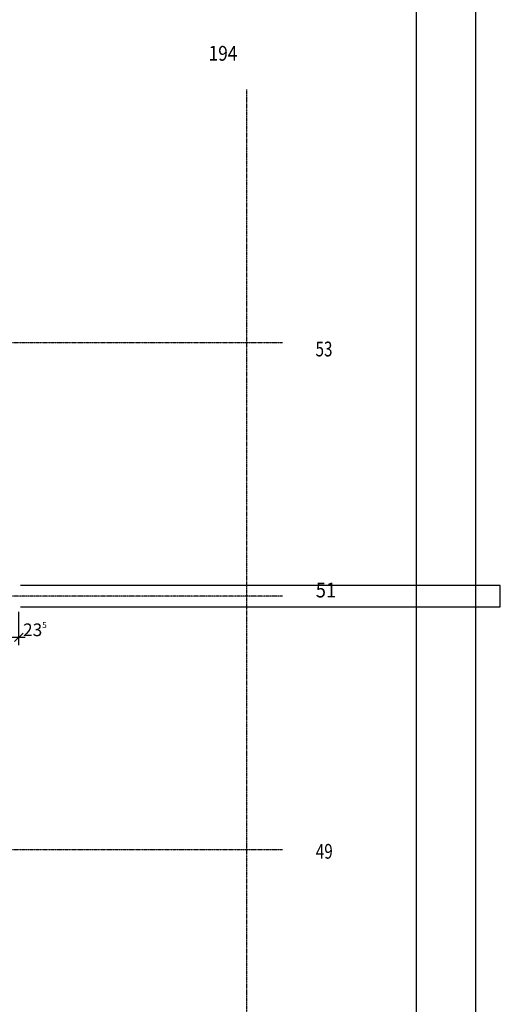
# Model space of a CAD drawing. Units: millimetres. Extents: x 110705 to 195000, y 15149 to 95154.
# Drawn here: x 189310 to 195000, y 43171 to 54822 of the extents above; entities that cross this region are included whole.
import ezdxf

# ---------------------------------------------------------------- set-up
doc = ezdxf.new("R2010")
doc.units = ezdxf.units.MM
doc.header["$MEASUREMENT"] = 0
doc.linetypes.add('STRICHPUNKTIERT', pattern=[10, 5, -2.5, 0, -2.5])
for name, color, linetype in [('A_A_PL_RAHMEN', 7, 'Continuous'), ('A_ACHSENR_TEXT', 7, 'Continuous'), ('A_ACHSENRASTER', 7, 'Continuous'), ('A_BEMASSUNG', 7, 'Continuous'), ('A_WT_BETON', 7, 'Continuous')]:
    doc.layers.add(name, color=color, linetype=linetype)
doc.styles.add('ERSTELLTER_STIL_1', font='ARIALN.TTF')
doc.styles.add('ERSTELLTER_STIL_2', font='txt')
doc.styles.add('ERSTELLTER_STIL_3', font='arial.ttf')
doc.dimstyles.new('ERSTELLTER_STIL__2', dxfattribs={"dimtxt": 150, "dimasz": 95, "dimexe": 0.18, "dimexo": 300, "dimgap": 0.09, "dimtad": 1, "dimtih": 1, "dimtoh": 1, "dimlfac": 0.001, "dimzin": 0, "dimdsep": 46, "dimtxsty": 'ERSTELLTER_STIL_2', "dimblk": 'ARROWHEAD_6', "dimblk1": 'ARROWHEAD_6', "dimblk2": 'ARROWHEAD_6', "dimcen": 0.09, "dimclrd": 7, "dimclre": 7, "dimclrt": 7, "dimazin": 0, "dimtfac": 1, "dimtdec": 4, "dimtmove": 0, "dimatfit": 3, "dimfxl": 1, "dimtolj": 1, "dimtzin": 0, "dimarcsym": 0})

# ---------------------------------------------------------------- blocks, each defined once
blk = doc.blocks.new('*D837')
at = {"layer": 'A_BEMASSUNG', "linetype": 'Continuous', "transparency": 16777216}
for p, q in [((189065, 47420), (189065, 47814)), ((189300, 47420), (189300, 47814)), ((189115, 47564), (189015, 47464)), ((189250, 47464), (189350, 47564)), ((189065, 47514), (189300, 47514)), ((189300, 47514), (189375, 47514))]:
    blk.add_line(p, q, dxfattribs=at)
at = {"layer": 'A_BEMASSUNG', "transparency": 16777216, "insert": (189350, 47694), "char_height": 150, "attachment_point": 1, "style": 'ERSTELLTER_STIL_1'}
blk.add_mtext('{23\\H0.660000x;\\A1{\\H0.7x;\\S5^  ;}}', dxfattribs=at)
blk = doc.blocks.new('ARROWHEAD_6')
at = {"color": 0, "linetype": 'Continuous', "lineweight": 0}
for p, q in [((0, 0), (-1, 0)), ((-0.5, -0.5), (0.5, 0.5))]:
    blk.add_line(p, q, dxfattribs=at)

msp = doc.modelspace()

# ---------------------------------------------------------------- linework, layer by layer
at = {"layer": 'A_A_PL_RAHMEN', "linetype": 'Continuous'}
for p, q in [((194705.114, 95154.375), (194705.114, 15154.375)), ((194005.114, 94454.375), (194005.114, 15849.375))]:
    msp.add_line(p, q, dxfattribs=at)
at = {"layer": 'A_ACHSENRASTER', "linetype": 'STRICHPUNKTIERT'}
for p, q in [((192000, 17600), (192000, 54000)), ((192420.03, 51000), (135000, 51000)), ((192420.03, 48000), (135000, 48000)), ((192420.03, 45000), (135000, 45000))]:
    msp.add_line(p, q, dxfattribs=at)
at = {"layer": 'A_WT_BETON', "linetype": 'Continuous'}
for p, q in [((195000, 48125), (189320, 48125)), ((195000, 47875), (195000, 48125)), ((189320, 47875), (195000, 47875))]:
    msp.add_line(p, q, dxfattribs=at)

# ---------------------------------------------------------------- texts
at = {"layer": 'A_ACHSENR_TEXT', "linetype": 'Continuous', "char_height": 175, "attachment_point": 7, "style": 'ERSTELLTER_STIL_3'}
for s, insert in [('{\\W0.857143x;194}', (191546.678, 54337.136)), ('{\\W0.757143x;53}', (192812.304, 50837.792)), ('{\\W0.908572x;51}', (192815.378, 47985.493)), ('{\\W0.757143x;49}', (192815.79, 44893.56))]:
    msp.add_mtext(s, dxfattribs=dict(at, insert=insert))

# ---------------------------------------------------------------- dimensions: what is measured, and where the dimension line sits
at = {"layer": 'A_BEMASSUNG', "linetype": 'Continuous'}
dim = msp.add_linear_dim(base=(168180, 47514.033), p1=(189065, 47780), p2=(189300.077, 47700), dimstyle='ERSTELLTER_STIL__2', dxfattribs=at)
dim.commit()
dim.dimension.update_dxf_attribs({"geometry": '*D837', "text_midpoint": (189520.821, 47619.033)})

doc.saveas('drawing.dxf')
